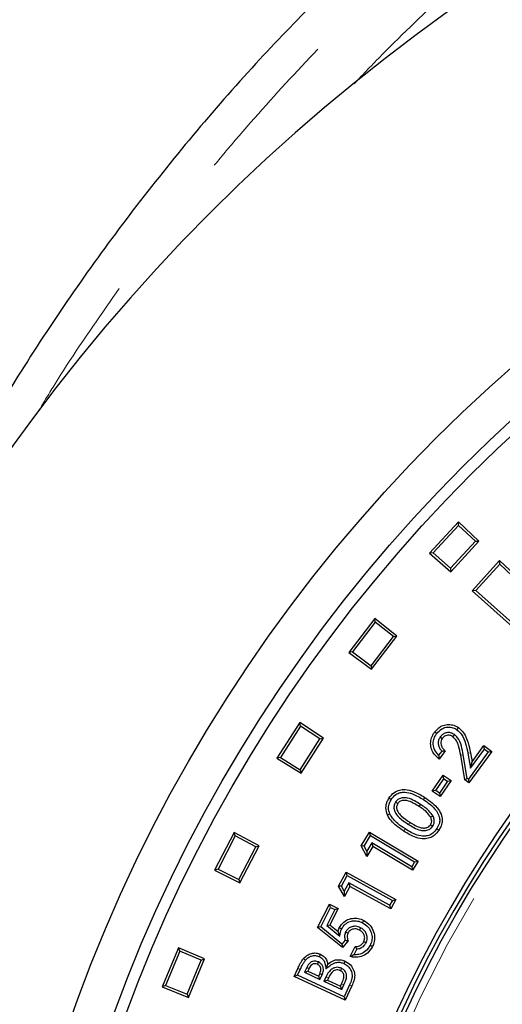
# Model space of a CAD drawing. Units: millimetres. Extents: x 15 to 495, y -382 to 292.
# Drawn here: x 429 to 433, y -275 to -267 of the extents above; entities that cross this region are included whole.
import ezdxf

# ---------------------------------------------------------------- set-up
doc = ezdxf.new("R2010")
doc.units = ezdxf.units.MM
doc.linetypes.add('SLD-Phantom', pattern=[12.7, 6.35, -1.27, 1.27, -1.27, 1.27, -1.27])
doc.linetypes.add('SLD-Solid', pattern=[0])

msp = doc.modelspace()

# ---------------------------------------------------------------- linework, layer by layer
at = {"color": 7, "linetype": 'SLD-Solid', "lineweight": 25}
for p, q in [((432.4337, -271.4078), (432.1993, -271.6636)), ((432.4348, -271.4378), (432.2292, -271.6621)), ((432.6019, -271.5665), (432.4337, -271.4078)), ((432.4348, -271.4378), (432.4337, -271.4078)), ((432.5724, -271.5676), (432.4348, -271.4378)), ((432.3705, -271.7879), (432.5724, -271.5676)), ((432.372, -271.8174), (432.6019, -271.5665)), ((432.5724, -271.5676), (432.6019, -271.5665)), ((432.2292, -271.6621), (432.1993, -271.6636)), ((432.1993, -271.6636), (432.372, -271.8174)), ((432.2292, -271.6621), (432.3705, -271.7879)), ((432.3705, -271.7879), (432.372, -271.8174)), ((432.7702, -271.7253), (432.5448, -271.9712)), ((432.7713, -271.7552), (432.5748, -271.9697)), ((433.3802, -272.3007), (432.7702, -271.7253)), ((432.7713, -271.7552), (432.7702, -271.7253)), ((433.3507, -272.3018), (432.7713, -271.7552)), ((432.5748, -271.9697), (432.5448, -271.9712)), ((432.5448, -271.9712), (433.1713, -272.5287)), ((432.5748, -271.9697), (433.1698, -272.4992)), ((431.7508, -272.198), (431.5396, -272.4733)), ((431.9323, -272.3415), (431.7508, -272.198)), ((431.7545, -272.2278), (431.7508, -272.198)), ((431.7545, -272.2278), (431.5693, -272.4692)), ((431.903, -272.3451), (431.7545, -272.2278)), ((431.7211, -272.5822), (431.903, -272.3451)), ((431.7251, -272.6114), (431.9323, -272.3415)), ((431.903, -272.3451), (431.9323, -272.3415)), ((431.5693, -272.4692), (431.5396, -272.4733)), ((431.5396, -272.4733), (431.7251, -272.6114)), ((431.5693, -272.4692), (431.7211, -272.5822)), ((431.7211, -272.5822), (431.7251, -272.6114)), ((431.1395, -273.0448), (430.953, -273.3374)), ((431.1457, -273.0741), (430.9823, -273.3307)), ((431.3327, -273.1718), (431.1395, -273.0448)), ((431.1457, -273.0741), (431.1395, -273.0448)), ((431.3038, -273.178), (431.1457, -273.0741)), ((432.2856, -273.1633), (432.3025, -273.1757)), ((432.4015, -273.1438), (432.3891, -273.1608)), ((431.1433, -273.43), (431.3038, -273.178)), ((431.1499, -273.4588), (431.3327, -273.1718)), ((431.3038, -273.178), (431.3327, -273.1718)), ((432.5453, -273.3653), (432.6416, -273.2332)), ((432.6416, -273.2332), (432.7069, -273.2807)), ((432.6462, -273.2626), (432.6416, -273.2332)), ((432.2978, -273.2783), (432.2724, -273.3131)), ((432.326, -273.2754), (432.2757, -273.3442)), ((432.486, -273.5129), (432.4527, -273.3129)), ((432.5054, -273.5009), (432.4734, -273.3094)), ((432.5112, -273.2955), (432.5334, -273.4173)), ((432.6774, -273.2854), (432.5151, -273.508)), ((432.7069, -273.2807), (432.5197, -273.5374)), ((432.5319, -273.2917), (432.5453, -273.3653)), ((432.5334, -273.4173), (432.6462, -273.2626)), ((432.6462, -273.2626), (432.6774, -273.2854)), ((432.6774, -273.2854), (432.7069, -273.2807)), ((430.9823, -273.3307), (430.953, -273.3374)), ((430.953, -273.3374), (431.1499, -273.4588)), ((430.9823, -273.3307), (431.1433, -273.43)), ((432.5334, -273.4173), (432.5453, -273.3653)), ((431.1433, -273.43), (431.1499, -273.4588)), ((432.2193, -273.6053), (432.309, -273.4744)), ((432.309, -273.4744), (432.3745, -273.5193)), ((432.3144, -273.5037), (432.309, -273.4744)), ((432.2486, -273.5998), (432.3144, -273.5037)), ((432.3452, -273.5247), (432.2794, -273.6209)), ((432.3745, -273.5193), (432.2849, -273.6501)), ((432.3144, -273.5037), (432.3452, -273.5247)), ((432.3452, -273.5247), (432.3745, -273.5193)), ((432.5054, -273.5009), (432.486, -273.5129)), ((432.5197, -273.5374), (432.486, -273.5129)), ((432.5151, -273.508), (432.5054, -273.5009)), ((432.5151, -273.508), (432.5197, -273.5374)), ((432.2486, -273.5998), (432.2193, -273.6053)), ((432.2849, -273.6501), (432.2193, -273.6053)), ((432.2794, -273.6209), (432.2486, -273.5998)), ((432.2794, -273.6209), (432.2849, -273.6501)), ((431.9208, -273.6948), (431.9386, -273.7061)), ((432.2248, -273.89), (432.2071, -273.8786)), ((432.2267, -273.8091), (432.208, -273.8187)), ((430.6042, -273.9415), (430.444, -274.2493)), ((430.8078, -274.0513), (430.6042, -273.9415)), ((430.613, -273.9702), (430.6042, -273.9415)), ((431.6412, -274.052), (431.7085, -273.9391)), ((431.7085, -273.9391), (432.1047, -274.1753)), ((431.7158, -273.968), (431.7085, -273.9391)), ((430.613, -273.9702), (430.4725, -274.2401)), ((430.7796, -274.06), (430.613, -273.9702)), ((431.6653, -274.0526), (431.7158, -273.968)), ((431.7273, -274.0273), (431.6873, -274.0946)), ((431.7158, -273.968), (432.0758, -274.1826)), ((431.7273, -274.0273), (431.7347, -274.0561)), ((432.0527, -274.2213), (431.7273, -274.0273)), ((430.6416, -274.325), (430.7796, -274.06)), ((430.6507, -274.3531), (430.8078, -274.0513)), ((430.7796, -274.06), (430.8078, -274.0513)), ((431.6861, -274.1377), (431.6412, -274.052)), ((431.6653, -274.0526), (431.6412, -274.052)), ((431.6873, -274.0946), (431.6653, -274.0526)), ((431.7347, -274.0561), (431.6861, -274.1377)), ((431.6873, -274.0946), (431.6861, -274.1377)), ((432.06, -274.2502), (431.7347, -274.0561)), ((432.0758, -274.1826), (432.0527, -274.2213)), ((432.1047, -274.1753), (432.06, -274.2502)), ((432.0758, -274.1826), (432.1047, -274.1753)), ((430.4725, -274.2401), (430.444, -274.2493)), ((430.444, -274.2493), (430.6507, -274.3531)), ((430.4725, -274.2401), (430.6416, -274.325)), ((431.4552, -274.3808), (431.5186, -274.2655)), ((431.5186, -274.2655), (431.9233, -274.488)), ((431.5269, -274.2941), (431.5186, -274.2655)), ((432.0527, -274.2213), (432.06, -274.2502)), ((430.6416, -274.325), (430.6507, -274.3531)), ((431.4793, -274.3806), (431.5269, -274.2941)), ((431.5406, -274.3531), (431.5028, -274.4219)), ((431.5269, -274.2941), (431.8947, -274.4963)), ((431.5406, -274.3531), (431.5489, -274.3817)), ((431.8729, -274.5358), (431.5406, -274.3531)), ((431.4793, -274.3806), (431.4552, -274.3808)), ((431.5031, -274.465), (431.4552, -274.3808)), ((431.5028, -274.4219), (431.4793, -274.3806)), ((431.5028, -274.4219), (431.5031, -274.465)), ((431.5489, -274.3817), (431.5031, -274.465)), ((431.8812, -274.5644), (431.5489, -274.3817)), ((431.2846, -274.7171), (431.3814, -274.5255)), ((431.3814, -274.5255), (431.4532, -274.5617)), ((431.3907, -274.5538), (431.3814, -274.5255)), ((431.8947, -274.4963), (431.8729, -274.5358)), ((431.9233, -274.488), (431.8812, -274.5644)), ((431.8947, -274.4963), (431.9233, -274.488)), ((431.311, -274.7114), (431.3907, -274.5538)), ((431.4249, -274.571), (431.3593, -274.7007)), ((431.4532, -274.5617), (431.3857, -274.6952)), ((431.3907, -274.5538), (431.4249, -274.571)), ((431.4249, -274.571), (431.4532, -274.5617)), ((431.8729, -274.5358), (431.8812, -274.5644)), ((431.311, -274.7114), (431.2846, -274.7171)), ((431.4868, -274.8813), (431.2846, -274.7171)), ((431.4838, -274.8517), (431.311, -274.7114)), ((431.3593, -274.7007), (431.3857, -274.6952)), ((431.3593, -274.7007), (431.4653, -274.7878)), ((431.3857, -274.6952), (431.4518, -274.7495)), ((431.4653, -274.7878), (431.4518, -274.7495)), ((431.5137, -274.7529), (431.5324, -274.7627)), ((431.6357, -274.719), (431.6263, -274.7378)), ((431.5094, -274.8205), (431.4838, -274.8517)), ((431.533, -274.825), (431.4868, -274.8813)), ((431.6803, -274.8428), (431.6614, -274.8334)), ((430.1492, -274.8816), (430.0164, -275.2021)), ((430.1605, -274.9094), (430.044, -275.1905)), ((430.3616, -274.9732), (430.1492, -274.8816)), ((430.1605, -274.9094), (430.1492, -274.8816)), ((430.3342, -274.9843), (430.1605, -274.9094)), ((431.4838, -274.8517), (431.4868, -274.8813)), ((431.5514, -274.9544), (431.5926, -274.8727)), ((431.583, -274.9385), (431.6059, -274.8931)), ((430.2199, -275.2603), (430.3342, -274.9843)), ((430.2314, -275.2875), (430.3616, -274.9732)), ((430.3342, -274.9843), (430.3616, -274.9732)), ((431.2919, -274.9983), (431.2829, -275.0174)), ((431.0932, -275.1161), (431.1236, -275.0506)), ((431.1212, -275.1059), (431.1427, -275.0595)), ((431.1964, -275.0424), (431.1779, -275.0821)), ((431.1779, -275.0821), (431.2059, -275.0719)), ((431.1779, -275.0821), (431.304, -275.1408)), ((431.1964, -275.0424), (431.2154, -275.0515)), ((431.2154, -275.0515), (431.2059, -275.0719)), ((431.2059, -275.0719), (431.2938, -275.1128)), ((431.3551, -275.053), (431.368, -275.0154)), ((431.4799, -275.05), (431.4711, -275.0692)), ((431.1212, -275.1059), (431.0932, -275.1161)), ((431.5107, -275.31), (431.0932, -275.1161)), ((431.5005, -275.2821), (431.1212, -275.1059)), ((431.2938, -275.1128), (431.3019, -275.0955)), ((431.304, -275.1408), (431.2938, -275.1128)), ((431.3211, -275.1041), (431.3019, -275.0955)), ((431.304, -275.1408), (431.3211, -275.1041)), ((431.3535, -275.1202), (431.3368, -275.1559)), ((431.3368, -275.1559), (431.3648, -275.1457)), ((431.3368, -275.1559), (431.482, -275.2233)), ((431.3725, -275.1292), (431.3648, -275.1457)), ((431.3648, -275.1457), (431.4718, -275.1954)), ((430.044, -275.1905), (430.0164, -275.2021)), ((430.0164, -275.2021), (430.2314, -275.2875)), ((430.044, -275.1905), (430.2199, -275.2603)), ((431.4718, -275.1954), (431.4809, -275.1755)), ((431.482, -275.2233), (431.4718, -275.1954)), ((431.482, -275.2233), (431.5001, -275.1843)), ((431.5459, -275.1844), (431.5005, -275.2821)), ((431.565, -275.1931), (431.5107, -275.31)), ((430.2199, -275.2603), (430.2314, -275.2875)), ((431.5005, -275.2821), (431.5107, -275.31))]:
    msp.add_line(p, q, dxfattribs=at)
at = {"color": 8, "linetype": 'SLD-Phantom', "lineweight": 18}
for p, q in [((432.4734, -273.3094), (432.4527, -273.3129)), ((432.5112, -273.2955), (432.5319, -273.2917)), ((432.1241, -273.7128), (432.1127, -273.7305)), ((432.1478, -273.6742), (432.1592, -273.6564)), ((432.0257, -273.876), (432.037, -273.8583)), ((431.9995, -273.9133), (431.9881, -273.931)), ((431.1427, -275.0595), (431.1236, -275.0506)), ((431.3535, -275.1202), (431.3725, -275.1292)), ((431.5001, -275.1843), (431.4809, -275.1755))]:
    msp.add_line(p, q, dxfattribs=at)
at = {"color": 7, "linetype": 'SLD-Solid', "lineweight": 25, "flags": 128}
for points in [[(432.2567, -273.1356), (432.2517, -273.1318), (432.2466, -273.1281), (432.2398, -273.1231)], [(432.4223, -273.1039), (432.4259, -273.0988), (432.4296, -273.0936), (432.4345, -273.0868)], [(431.8851, -273.6743), (431.8797, -273.6709), (431.8744, -273.6675), (431.8673, -273.6629)], [(431.8739, -273.7904), (431.8681, -273.7929), (431.8623, -273.7954), (431.8545, -273.7987)], [(432.2582, -273.9108), (432.2635, -273.9142), (432.2687, -273.9176), (432.2758, -273.9222)], [(431.6521, -274.6788), (431.655, -274.6732), (431.6579, -274.6676), (431.6617, -274.6601)], [(431.4801, -274.7306), (431.4707, -274.7258), (431.4612, -274.7211)], [(431.714, -274.8621), (431.7197, -274.8649), (431.7253, -274.8678), (431.7329, -274.8715)], [(431.1859, -274.9843), (431.181, -274.9802), (431.1762, -274.9761), (431.1698, -274.9707)], [(431.2993, -274.9547), (431.302, -274.949), (431.3046, -274.9432), (431.3082, -274.9356)], [(431.5012, -275.0115), (431.5039, -275.0058), (431.5066, -275.0001), (431.5101, -274.9924)]]:
    msp.add_lwpolyline(points, dxfattribs=at)
at = {"color": 8, "linetype": 'SLD-Phantom', "lineweight": 18, "flags": 128}
msp.add_lwpolyline([(431.5459, -275.1844), (431.5516, -275.187), (431.5573, -275.1897), (431.565, -275.1931)], dxfattribs=at)
at = {"color": 7, "linetype": 'SLD-Solid', "lineweight": 25}
for radius in [12.5774, 12.2593, 12.1664, 10.0619]:
    msp.add_circle((441.1418, -279.6226), radius, dxfattribs=at)
at = {"color": 8, "linetype": 'SLD-Phantom', "lineweight": 18}
msp.add_circle((441.1418, -279.6226), 10.0041, dxfattribs=at)
at = {"color": 7, "linetype": 'SLD-Solid', "lineweight": 25}
for centre, radius, start, end in [((443.8308, -279.6226), 24.5765, 100.67828, 180), ((443.8308, -279.6226), 23.1308, 101.35428, 258.64572), ((441.1418, -279.6226), 15.1796, 96.01345, 173.98655), ((441.1418, -279.6226), 10.1303, 4.23524, 175.76476), ((441.1418, -279.6226), 10.0949, 4.19635, 175.80365)]:
    msp.add_arc(centre, radius, start, end, dxfattribs=at)
at = {"color": 8, "linetype": 'SLD-Phantom', "lineweight": 18}
msp.add_arc((443.8308, -279.6226), 20.2145, 135.61465, 179.0791, dxfattribs=at)
for points, knots in [([(440.0155, -262.6404), (439.7777, -262.6967), (439.296, -262.8108), (438.5807, -263.0221), (437.8686, -263.2638), (437.1635, -263.5383), (436.4668, -263.845), (435.7802, -264.184), (435.1092, -264.5529), (434.4551, -264.951), (433.8228, -265.3748), (433.2133, -265.8232), (432.6273, -266.2945), (432.0622, -266.7908), (431.5158, -267.3141), (430.9895, -267.864), (430.485, -268.4401), (430.0058, -269.0374), (429.5553, -269.6564), (429.2188, -270.1525), (429.0423, -270.4476), (428.9968, -270.5237)], [0, 0, 0, 0, 0.052667, 0.10669, 0.160714, 0.214737, 0.269742, 0.324747, 0.379753, 0.434758, 0.489763, 0.543787, 0.59781, 0.651833, 0.705856, 0.760861, 0.815867, 0.870872, 0.925877, 0.980883, 1, 1, 1, 1]), ([(431.5827, -267.8375), (431.6577, -267.7582), (431.9041, -267.498), (432.3465, -267.0808), (432.908, -266.587), (433.492, -266.1196), (434.0956, -265.678), (434.7145, -265.2659), (435.3468, -264.8835), (435.9912, -264.5309), (436.6503, -264.2064), (437.3268, -263.9091), (438.0196, -263.6392), (438.7285, -263.401), (439.2813, -263.2348), (439.6001, -263.1587), (439.6764, -263.1405)], [0, 0, 0, 0, 0.0345347, 0.1133912, 0.1922476, 0.2711041, 0.3499605, 0.428817, 0.5062655, 0.583714, 0.6611626, 0.7386111, 0.8174675, 0.896324, 0.9751804, 1, 1, 1, 1])]:
    msp.add_open_spline(points, degree=3, knots=knots, dxfattribs=at)
at = {"color": 7, "linetype": 'SLD-Solid', "lineweight": 25}
for points, knots in [([(431.2767, -267.154), (431.1097, -267.3254), (430.7617, -267.6826), (430.2636, -268.2546), (429.7764, -268.8617), (429.317, -269.4902), (428.8881, -270.1342), (428.49, -270.7924), (428.1231, -271.4632), (427.785, -272.1489), (427.4771, -272.8536), (427.2552, -273.4094), (427.1466, -273.7349), (427.1201, -273.8144)], [0, 0, 0, 0, 0.090658, 0.188949, 0.287239, 0.38553, 0.48382, 0.580356, 0.676892, 0.773427, 0.869963, 0.968254, 1, 1, 1, 1]), ([(432.2398, -273.1231), (432.2547, -273.1064), (432.2796, -273.0785), (432.3298, -273.0612), (432.3754, -273.0612), (432.4114, -273.0714), (432.4295, -273.0835), (432.4345, -273.0868)], [0, 0, 0, 0, 0.300546, 0.5019, 0.703101, 0.918019, 1, 1, 1, 1]), ([(432.2567, -273.1356), (432.2693, -273.1213), (432.2902, -273.0976), (432.3324, -273.0824), (432.3707, -273.0822), (432.4018, -273.0904), (432.4176, -273.1008), (432.4223, -273.1039)], [0, 0, 0, 0, 0.299992, 0.498587, 0.697031, 0.909684, 1, 1, 1, 1]), ([(432.2757, -273.3442), (432.2573, -273.3269), (432.2267, -273.2982), (432.2068, -273.2424), (432.2063, -273.1931), (432.2201, -273.1526), (432.2343, -273.1313), (432.2398, -273.1231)], [0, 0, 0, 0, 0.2993264, 0.4958842, 0.6927148, 0.8822812, 1, 1, 1, 1]), ([(432.2724, -273.3131), (432.2597, -273.2985), (432.2379, -273.2731), (432.2263, -273.2261), (432.2302, -273.184), (432.2438, -273.1542), (432.2542, -273.1393), (432.2567, -273.1356)], [0, 0, 0, 0, 0.292676, 0.506671, 0.721013, 0.930625, 1, 1, 1, 1]), ([(432.2856, -273.1633), (432.2806, -273.1715), (432.2702, -273.1886), (432.268, -273.2187), (432.2753, -273.2477), (432.2871, -273.2669), (432.2959, -273.2763), (432.2978, -273.2783)], [0, 0, 0, 0, 0.22666, 0.474215, 0.6921, 0.934749, 1, 1, 1, 1]), ([(432.4015, -273.1438), (432.3935, -273.1389), (432.3778, -273.1294), (432.3503, -273.1261), (432.3236, -273.1314), (432.301, -273.1445), (432.2903, -273.1574), (432.2856, -273.1633)], [0, 0, 0, 0, 0.214025, 0.416124, 0.617907, 0.828331, 1, 1, 1, 1]), ([(432.3891, -273.1608), (432.3822, -273.1567), (432.3697, -273.1492), (432.3482, -273.1477), (432.3288, -273.1524), (432.313, -273.1625), (432.3057, -273.1718), (432.3025, -273.1757)], [0, 0, 0, 0, 0.2420768, 0.441182, 0.6397948, 0.8453004, 1, 1, 1, 1]), ([(432.4527, -273.3129), (432.4479, -273.2865), (432.4407, -273.2464), (432.4205, -273.193), (432.3998, -273.1718), (432.3891, -273.1608)], [0, 0, 0, 0, 0.478262, 0.728765, 1, 1, 1, 1]), ([(432.4734, -273.3094), (432.469, -273.2852), (432.4603, -273.2367), (432.4376, -273.1771), (432.4103, -273.1519), (432.4015, -273.1438)], [0, 0, 0, 0, 0.400959, 0.80636, 1, 1, 1, 1]), ([(432.4223, -273.1039), (432.4352, -273.1162), (432.4683, -273.1476), (432.4953, -273.2165), (432.5059, -273.2694), (432.5112, -273.2955)], [0, 0, 0, 0, 0.2467745, 0.6286359, 1, 1, 1, 1]), ([(432.4345, -273.0868), (432.4493, -273.1008), (432.4861, -273.1354), (432.5154, -273.2094), (432.5266, -273.2651), (432.5319, -273.2917)], [0, 0, 0, 0, 0.261963, 0.648428, 1, 1, 1, 1]), ([(432.3025, -273.1757), (432.2987, -273.1819), (432.2911, -273.1944), (432.2894, -273.2162), (432.2943, -273.2375), (432.3063, -273.2584), (432.3191, -273.2694), (432.326, -273.2754)], [0, 0, 0, 0, 0.188978, 0.379642, 0.55828, 0.760609, 1, 1, 1, 1]), ([(432.2724, -273.3131), (432.2729, -273.3184), (432.2738, -273.3289), (432.2751, -273.3391), (432.2757, -273.3442)], [0, 0, 0, 0, 0.49994, 1, 1, 1, 1]), ([(432.2978, -273.2783), (432.3018, -273.278), (432.3111, -273.2773), (432.3206, -273.2761), (432.326, -273.2754)], [0, 0, 0, 0, 0.4384294, 1, 1, 1, 1]), ([(431.8673, -273.6629), (431.8811, -273.6453), (431.9043, -273.6156), (431.9535, -273.5943), (432.0073, -273.5901), (432.0796, -273.6081), (432.1294, -273.6383), (432.1592, -273.6564)], [0, 0, 0, 0, 0.200137, 0.336516, 0.472731, 0.684059, 1, 1, 1, 1]), ([(431.8851, -273.6743), (431.897, -273.6589), (431.9168, -273.6334), (431.9588, -273.615), (432.0055, -273.6115), (432.0721, -273.628), (432.119, -273.6566), (432.1478, -273.6742)], [0, 0, 0, 0, 0.192423, 0.320677, 0.448749, 0.660182, 1, 1, 1, 1]), ([(431.8545, -273.7987), (431.8487, -273.7796), (431.8376, -273.7431), (431.8487, -273.695), (431.8625, -273.6712), (431.8673, -273.6629)], [0, 0, 0, 0, 0.416418, 0.798352, 1, 1, 1, 1]), ([(431.8739, -273.7904), (431.8689, -273.7743), (431.8601, -273.7455), (431.868, -273.7044), (431.8798, -273.6836), (431.8851, -273.6743)], [0, 0, 0, 0, 0.411354, 0.734121, 1, 1, 1, 1]), ([(431.9208, -273.6948), (431.9167, -273.7026), (431.9077, -273.72), (431.9064, -273.7497), (431.9179, -273.7834), (431.9445, -273.8162), (431.9827, -273.848), (432.0113, -273.8666), (432.0257, -273.876)], [0, 0, 0, 0, 0.112169, 0.249276, 0.365495, 0.562256, 0.780733, 1, 1, 1, 1]), ([(432.1241, -273.7128), (432.1083, -273.7031), (432.0751, -273.6829), (432.0284, -273.6619), (431.9845, -273.6572), (431.9533, -273.6647), (431.932, -273.6793), (431.924, -273.6903), (431.9208, -273.6948)], [0, 0, 0, 0, 0.244487, 0.515035, 0.667169, 0.820205, 0.927739, 1, 1, 1, 1]), ([(431.9386, -273.7061), (431.9347, -273.7142), (431.9273, -273.7293), (431.9291, -273.7535), (431.9416, -273.7806), (431.9764, -273.8183), (432.0131, -273.8425), (432.037, -273.8583)], [0, 0, 0, 0, 0.1316588, 0.2475312, 0.3456766, 0.5733363, 1, 1, 1, 1]), ([(432.1127, -273.7305), (432.0969, -273.7209), (432.0653, -273.7016), (432.0228, -273.6825), (431.9867, -273.6788), (431.9636, -273.6837), (431.9472, -273.6942), (431.9412, -273.7025), (431.9386, -273.7061)], [0, 0, 0, 0, 0.286003, 0.574632, 0.707751, 0.841581, 0.931932, 1, 1, 1, 1]), ([(432.2267, -273.8091), (432.216, -273.7937), (432.1972, -273.7664), (432.1598, -273.7368), (432.136, -273.7208), (432.1241, -273.7128)], [0, 0, 0, 0, 0.39442, 0.695552, 1, 1, 1, 1]), ([(432.1478, -273.6742), (432.1644, -273.6852), (432.1974, -273.7072), (432.2386, -273.7441), (432.2679, -273.7856), (432.2828, -273.8262), (432.2802, -273.871), (432.2663, -273.896), (432.2582, -273.9108)], [0, 0, 0, 0, 0.201637, 0.402315, 0.557326, 0.713429, 0.831262, 1, 1, 1, 1]), ([(432.1592, -273.6564), (432.1802, -273.6704), (432.2218, -273.6981), (432.2704, -273.7481), (432.2978, -273.7997), (432.3047, -273.8466), (432.2958, -273.8874), (432.2824, -273.9108), (432.2758, -273.9222)], [0, 0, 0, 0, 0.229207, 0.455985, 0.627995, 0.75413, 0.88023, 1, 1, 1, 1]), ([(431.9881, -273.931), (431.9677, -273.9172), (431.9317, -273.8926), (431.884, -273.8498), (431.8645, -273.816), (431.8545, -273.7987)], [0, 0, 0, 0, 0.388565, 0.687493, 1, 1, 1, 1]), ([(431.9995, -273.9133), (431.9791, -273.8995), (431.9448, -273.876), (431.9003, -273.8359), (431.8828, -273.8058), (431.8739, -273.7904)], [0, 0, 0, 0, 0.415907, 0.701809, 1, 1, 1, 1]), ([(432.208, -273.8187), (432.1982, -273.8049), (432.1808, -273.78), (432.1461, -273.7529), (432.1239, -273.738), (432.1127, -273.7305)], [0, 0, 0, 0, 0.3855425, 0.6911939, 1, 1, 1, 1]), ([(432.0257, -273.876), (432.0402, -273.8849), (432.0714, -273.9039), (432.116, -273.9241), (432.1595, -273.9288), (432.1915, -273.9211), (432.2132, -273.9059), (432.2215, -273.8946), (432.2248, -273.89)], [0, 0, 0, 0, 0.230513, 0.4919718, 0.6513925, 0.8114925, 0.9242804, 1, 1, 1, 1]), ([(432.037, -273.8583), (432.0516, -273.8672), (432.0808, -273.885), (432.1209, -273.9032), (432.1567, -273.9074), (432.1812, -273.9022), (432.1981, -273.8909), (432.2045, -273.8822), (432.2071, -273.8786)], [0, 0, 0, 0, 0.270382, 0.541919, 0.686569, 0.831802, 0.928594, 1, 1, 1, 1]), ([(432.2071, -273.8786), (432.2102, -273.8727), (432.2163, -273.8608), (432.2165, -273.8391), (432.211, -273.8258), (432.208, -273.8187)], [0, 0, 0, 0, 0.315364, 0.6332, 1, 1, 1, 1]), ([(432.2248, -273.89), (432.2289, -273.882), (432.2374, -273.8654), (432.2379, -273.836), (432.2305, -273.8181), (432.2267, -273.8091)], [0, 0, 0, 0, 0.315398, 0.6559654, 1, 1, 1, 1]), ([(432.2758, -273.9222), (432.2639, -273.938), (432.2431, -273.9656), (432.1988, -273.989), (432.1475, -273.9963), (432.0918, -273.9862), (432.0369, -273.9611), (432.0044, -273.9411), (431.9881, -273.931)], [0, 0, 0, 0, 0.179544, 0.313662, 0.447715, 0.64903, 0.824229, 1, 1, 1, 1]), ([(432.2582, -273.9108), (432.2478, -273.9246), (432.23, -273.9484), (432.1923, -273.9687), (432.1482, -273.9749), (432.098, -273.9658), (432.0465, -273.9424), (432.0152, -273.923), (431.9995, -273.9133)], [0, 0, 0, 0, 0.174481, 0.299981, 0.42543, 0.623566, 0.81144, 1, 1, 1, 1]), ([(431.4612, -274.7211), (431.4724, -274.7037), (431.4932, -274.6711), (431.5429, -274.6459), (431.5924, -274.6386), (431.6324, -274.6465), (431.6543, -274.6567), (431.6617, -274.6601)], [0, 0, 0, 0, 0.260879, 0.488539, 0.689493, 0.896081, 1, 1, 1, 1]), ([(431.4801, -274.7306), (431.4892, -274.716), (431.5067, -274.6883), (431.5486, -274.6666), (431.5909, -274.66), (431.6257, -274.6666), (431.6452, -274.6756), (431.6521, -274.6788)], [0, 0, 0, 0, 0.252716, 0.481852, 0.679356, 0.885637, 1, 1, 1, 1]), ([(431.6521, -274.6788), (431.6683, -274.6891), (431.6993, -274.7086), (431.7237, -274.7559), (431.732, -274.8032), (431.7249, -274.839), (431.7163, -274.8574), (431.714, -274.8621)], [0, 0, 0, 0, 0.26337, 0.503157, 0.716409, 0.92681, 1, 1, 1, 1]), ([(431.6617, -274.6601), (431.6805, -274.6721), (431.7161, -274.6949), (431.7442, -274.7495), (431.7535, -274.804), (431.7452, -274.8452), (431.7353, -274.8663), (431.7329, -274.8715)], [0, 0, 0, 0, 0.266852, 0.503763, 0.718313, 0.929142, 1, 1, 1, 1]), ([(431.4518, -274.7495), (431.4523, -274.747), (431.4533, -274.7422), (431.4562, -274.7326), (431.4592, -274.7257), (431.4612, -274.7211)], [0, 0, 0, 0, 0.250314, 0.50081, 1, 1, 1, 1]), ([(431.4653, -274.7878), (431.4673, -274.7782), (431.4698, -274.7661), (431.4728, -274.7517), (431.4745, -274.7444), (431.477, -274.7374), (431.479, -274.7328), (431.4801, -274.7306)], [0, 0, 0, 0, 0.498118, 0.622647, 0.747244, 0.873215, 1, 1, 1, 1]), ([(431.5137, -274.7529), (431.5102, -274.7623), (431.5032, -274.7811), (431.5054, -274.8047), (431.5086, -274.8174), (431.5094, -274.8205)], [0, 0, 0, 0, 0.43132, 0.860052, 1, 1, 1, 1]), ([(431.6357, -274.719), (431.6219, -274.7137), (431.5985, -274.7046), (431.5631, -274.7099), (431.5356, -274.7233), (431.5208, -274.7405), (431.5149, -274.7509), (431.5137, -274.7529)], [0, 0, 0, 0, 0.309153, 0.52693, 0.744795, 0.949733, 1, 1, 1, 1]), ([(431.5324, -274.7627), (431.5298, -274.7699), (431.5247, -274.784), (431.5268, -274.8058), (431.531, -274.8188), (431.533, -274.825)], [0, 0, 0, 0, 0.356535, 0.69546, 1, 1, 1, 1]), ([(431.6263, -274.7378), (431.6178, -274.7342), (431.6019, -274.7276), (431.5763, -274.7286), (431.5555, -274.7364), (431.5405, -274.7488), (431.5349, -274.7584), (431.5324, -274.7627)], [0, 0, 0, 0, 0.254206, 0.472839, 0.691259, 0.864978, 1, 1, 1, 1]), ([(431.6614, -274.8334), (431.6648, -274.8243), (431.6713, -274.8069), (431.6664, -274.7803), (431.6547, -274.7583), (431.6397, -274.7452), (431.6295, -274.7396), (431.6263, -274.7378)], [0, 0, 0, 0, 0.252316, 0.484385, 0.689285, 0.903999, 1, 1, 1, 1]), ([(431.6803, -274.8428), (431.6846, -274.8311), (431.693, -274.8085), (431.6869, -274.7739), (431.6717, -274.7453), (431.6526, -274.7282), (431.6396, -274.7211), (431.6357, -274.719)], [0, 0, 0, 0, 0.251403, 0.487419, 0.694114, 0.908855, 1, 1, 1, 1]), ([(431.5094, -274.8205), (431.5122, -274.8211), (431.5175, -274.8222), (431.5254, -274.8237), (431.5304, -274.8246), (431.533, -274.825)], [0, 0, 0, 0, 0.359287, 0.679642, 1, 1, 1, 1]), ([(431.5926, -274.8727), (431.604, -274.8717), (431.6232, -274.8701), (431.6464, -274.8553), (431.6566, -274.842), (431.6609, -274.8343), (431.6614, -274.8334)], [0, 0, 0, 0, 0.404657, 0.682935, 0.961444, 1, 1, 1, 1]), ([(431.6059, -274.8931), (431.617, -274.8909), (431.6388, -274.8866), (431.665, -274.8675), (431.6755, -274.8505), (431.6803, -274.8428)], [0, 0, 0, 0, 0.361838, 0.708604, 1, 1, 1, 1]), ([(431.1698, -274.9707), (431.1815, -274.9589), (431.2023, -274.938), (431.243, -274.9242), (431.2787, -274.9241), (431.2994, -274.9322), (431.3082, -274.9356)], [0, 0, 0, 0, 0.320623, 0.568464, 0.817047, 1, 1, 1, 1]), ([(431.7329, -274.8715), (431.7204, -274.891), (431.6973, -274.9274), (431.6425, -274.9559), (431.5927, -274.9625), (431.5636, -274.9568), (431.5514, -274.9544)], [0, 0, 0, 0, 0.315712, 0.589585, 0.827388, 1, 1, 1, 1]), ([(431.714, -274.8621), (431.7034, -274.8789), (431.6834, -274.9106), (431.6359, -274.9356), (431.6016, -274.9399), (431.585, -274.9386), (431.583, -274.9385)], [0, 0, 0, 0, 0.365353, 0.688787, 0.962528, 1, 1, 1, 1]), ([(431.6059, -274.8931), (431.6037, -274.8897), (431.5992, -274.8831), (431.5948, -274.8761), (431.5926, -274.8727)], [0, 0, 0, 0, 0.499974, 1, 1, 1, 1]), ([(431.1236, -275.0506), (431.1289, -275.0395), (431.1382, -275.0201), (431.1531, -274.9931), (431.1642, -274.9782), (431.1698, -274.9707)], [0, 0, 0, 0, 0.39943, 0.698523, 1, 1, 1, 1]), ([(431.1427, -275.0595), (431.148, -275.0484), (431.1569, -275.0298), (431.171, -275.0044), (431.1809, -274.991), (431.1859, -274.9843)], [0, 0, 0, 0, 0.424694, 0.711269, 1, 1, 1, 1]), ([(431.1859, -274.9843), (431.1946, -274.9752), (431.2109, -274.9583), (431.2435, -274.9458), (431.274, -274.9448), (431.2917, -274.9517), (431.2993, -274.9547)], [0, 0, 0, 0, 0.295317, 0.551291, 0.808241, 1, 1, 1, 1]), ([(431.2919, -274.9983), (431.2829, -274.9952), (431.2673, -274.9897), (431.2437, -274.9932), (431.2233, -275.0037), (431.2073, -275.0212), (431.1998, -275.0357), (431.1964, -275.0424)], [0, 0, 0, 0, 0.237375, 0.412426, 0.58742, 0.811448, 1, 1, 1, 1]), ([(431.3211, -275.1041), (431.3258, -275.0922), (431.3333, -275.0732), (431.3321, -275.0446), (431.3232, -275.0232), (431.3088, -275.0075), (431.2971, -275.0011), (431.2919, -274.9983)], [0, 0, 0, 0, 0.306342, 0.492503, 0.679308, 0.856654, 1, 1, 1, 1]), ([(431.2993, -274.9547), (431.308, -274.9596), (431.3255, -274.9696), (431.341, -274.9945), (431.3483, -275.0231), (431.3526, -275.0421), (431.3551, -275.053)], [0, 0, 0, 0, 0.251016, 0.505054, 0.715907, 1, 1, 1, 1]), ([(431.3082, -274.9356), (431.3191, -274.9419), (431.3415, -274.9548), (431.3604, -274.9855), (431.3658, -275.0068), (431.368, -275.0154)], [0, 0, 0, 0, 0.360573, 0.742836, 1, 1, 1, 1]), ([(431.3551, -275.053), (431.3645, -275.0452), (431.3864, -275.0267), (431.4198, -275.0042), (431.4576, -274.9988), (431.4832, -275.0037), (431.497, -275.0097), (431.5012, -275.0115)], [0, 0, 0, 0, 0.2267119, 0.52948, 0.7227552, 0.915166, 1, 1, 1, 1]), ([(431.368, -275.0154), (431.3823, -275.0049), (431.407, -274.9867), (431.4499, -274.9774), (431.4836, -274.9814), (431.5027, -274.9893), (431.5101, -274.9924)], [0, 0, 0, 0, 0.345851, 0.594402, 0.84276, 1, 1, 1, 1]), ([(431.5101, -274.9924), (431.5251, -275.0014), (431.5544, -275.019), (431.5805, -275.0624), (431.5903, -275.108), (431.5824, -275.1524), (431.5709, -275.1792), (431.565, -275.1931)], [0, 0, 0, 0, 0.220755, 0.431816, 0.626871, 0.806433, 1, 1, 1, 1]), ([(431.583, -274.9385), (431.5777, -274.9414), (431.567, -274.9472), (431.5566, -274.952), (431.5514, -274.9544)], [0, 0, 0, 0, 0.499705, 1, 1, 1, 1]), ([(431.2829, -275.0174), (431.2764, -275.0151), (431.2655, -275.0112), (431.2494, -275.0139), (431.2355, -275.0214), (431.2239, -275.0347), (431.2182, -275.046), (431.2154, -275.0515)], [0, 0, 0, 0, 0.237281, 0.397006, 0.556534, 0.784567, 1, 1, 1, 1]), ([(431.3019, -275.0955), (431.3056, -275.0865), (431.3113, -275.0724), (431.3117, -275.0515), (431.3061, -275.0362), (431.2958, -275.0243), (431.2872, -275.0197), (431.2829, -275.0174)], [0, 0, 0, 0, 0.316602, 0.496261, 0.677206, 0.840924, 1, 1, 1, 1]), ([(431.4799, -275.05), (431.4695, -275.0463), (431.4509, -275.0397), (431.4225, -275.0441), (431.3964, -275.0568), (431.3722, -275.0833), (431.3602, -275.107), (431.3535, -275.1202)], [0, 0, 0, 0, 0.200523, 0.356928, 0.51269, 0.727186, 1, 1, 1, 1]), ([(431.4711, -275.0692), (431.464, -275.0665), (431.4512, -275.0617), (431.4313, -275.0639), (431.4137, -275.0713), (431.393, -275.0907), (431.3808, -275.1118), (431.3734, -275.1273), (431.3725, -275.1292)], [0, 0, 0, 0, 0.171903, 0.310132, 0.447576, 0.604751, 0.952614, 1, 1, 1, 1]), ([(431.4809, -275.1755), (431.4865, -275.1629), (431.4949, -275.1435), (431.5008, -275.1176), (431.4996, -275.0997), (431.4931, -275.0855), (431.4827, -275.0753), (431.4748, -275.0711), (431.4711, -275.0692)], [0, 0, 0, 0, 0.341427, 0.521068, 0.649561, 0.778472, 0.897713, 1, 1, 1, 1]), ([(431.5001, -275.1843), (431.5056, -275.1716), (431.5156, -275.1485), (431.5229, -275.1161), (431.5189, -275.0897), (431.5083, -275.0701), (431.4939, -275.0573), (431.4837, -275.052), (431.4799, -275.05)], [0, 0, 0, 0, 0.268665, 0.49009, 0.633852, 0.777634, 0.916741, 1, 1, 1, 1]), ([(431.5012, -275.0115), (431.5121, -275.0177), (431.5356, -275.0312), (431.5583, -275.0653), (431.5687, -275.1037), (431.563, -275.1444), (431.5521, -275.1698), (431.5459, -275.1844)], [0, 0, 0, 0, 0.184685, 0.399367, 0.589196, 0.764367, 1, 1, 1, 1])]:
    msp.add_open_spline(points, degree=3, knots=knots, dxfattribs=at)

doc.saveas('drawing.dxf')
